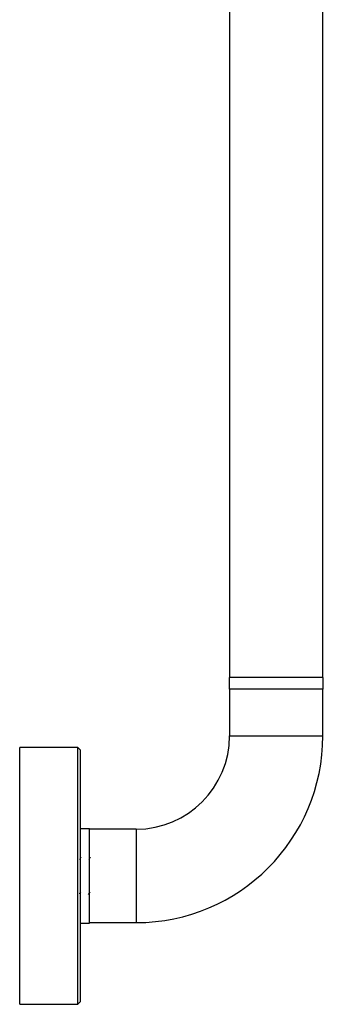
# Model space of a CAD drawing. Units: millimetres. Extents: x 5 to 995, y 5 to 995.
# Drawn here: x 825 to 846, y 369 to 440 of the extents above; entities that cross this region are included whole.
import ezdxf

# ---------------------------------------------------------------- set-up
doc = ezdxf.new("R2010")
doc.units = ezdxf.units.MM

msp = doc.modelspace()

# ---------------------------------------------------------------- linework, layer by layer
at = {"color": 7, "linetype": 'Continuous', "lineweight": 25}
for p, q in [((839.634, 488.453), (839.634, 392.828)), ((846.301, 392.828), (846.301, 444.609)), ((839.601, 392.828), (839.601, 391.995)), ((846.334, 392.828), (839.601, 392.828)), ((846.334, 391.995), (846.334, 392.828)), ((846.334, 391.995), (839.601, 391.995)), ((839.634, 391.995), (839.634, 388.662)), ((846.301, 388.662), (846.301, 391.995)), ((828.801, 387.828), (824.634, 387.828)), ((824.634, 369.495), (824.634, 387.828)), ((828.967, 387.662), (828.801, 387.828)), ((828.801, 375.212), (828.801, 387.828)), ((828.967, 387.662), (828.967, 375.275)), ((829.634, 382.028), (828.967, 382.028)), ((829.634, 380.963), (829.634, 382.028)), ((832.967, 381.995), (829.634, 381.995)), ((829.634, 375.295), (829.634, 380.963)), ((829.634, 375.328), (832.967, 375.328)), ((828.801, 369.495), (828.801, 375.212)), ((828.967, 375.295), (829.634, 375.295)), ((828.967, 375.275), (828.967, 369.662)), ((824.634, 369.495), (828.801, 369.495)), ((828.801, 369.495), (828.967, 369.662))]:
    msp.add_line(p, q, dxfattribs=at)
at = {"color": 8, "linetype": 'Continuous', "lineweight": 25}
for p, q in [((839.634, 388.662), (846.301, 388.662)), ((832.967, 381.995), (832.967, 375.328))]:
    msp.add_line(p, q, dxfattribs=at)
at = {"color": 7, "linetype": 'Continuous', "lineweight": 25}
for radius in [6.667, 13.333]:
    msp.add_arc((832.967, 388.662), radius, 270, 0, dxfattribs=at)
for points, knots in [([(829.011, 379.991), (828.994, 379.961), (828.96, 379.902), (828.926, 379.843), (828.909, 379.815)], [0, 0, 0, 0, 0.511616, 1, 1, 1, 1]), ([(829.678, 379.991), (829.661, 379.961), (829.626, 379.902), (829.592, 379.843), (829.576, 379.815)], [0, 0, 0, 0, 0.511616, 1, 1, 1, 1]), ([(828.927, 377.39), (828.933, 377.4), (828.956, 377.44), (828.98, 377.48), (828.997, 377.51)], [0, 0, 0, 0, 0.250038, 1, 1, 1, 1]), ([(829.559, 377.33), (829.577, 377.36), (829.611, 377.42), (829.646, 377.48), (829.664, 377.51)], [0, 0, 0, 0, 0.500058, 1, 1, 1, 1])]:
    msp.add_open_spline(points, degree=3, knots=knots, dxfattribs=at)

doc.saveas('drawing.dxf')
